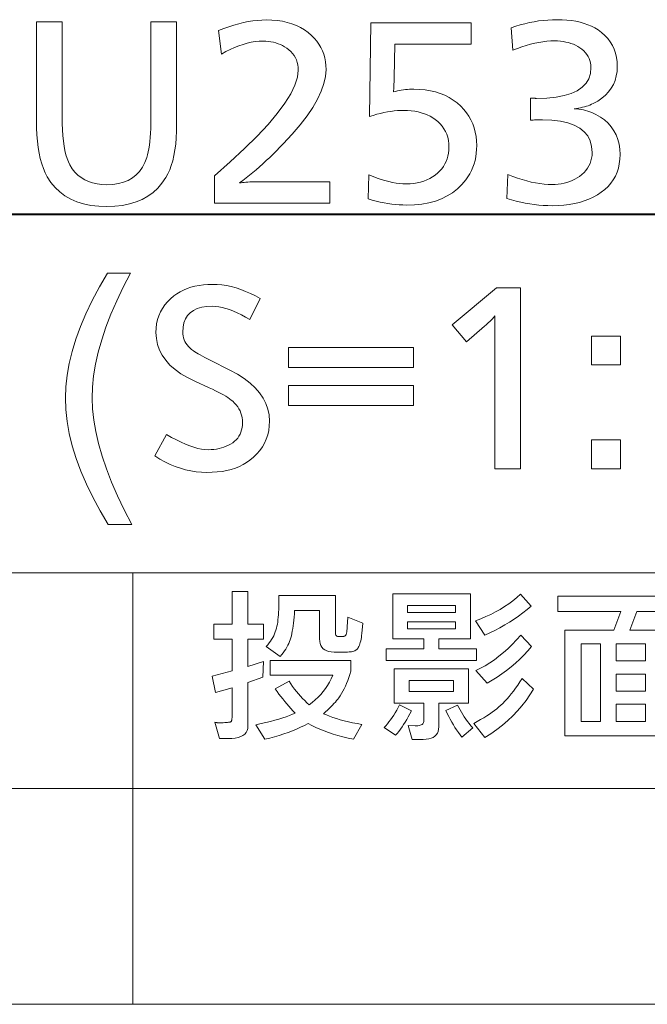
# Model space of a CAD drawing. Extents: x 64 to 811, y 28 to 506.
# Drawn here: x 711 to 735, y 128 to 166 of the extents above; entities that cross this region are included whole.
import ezdxf

# ---------------------------------------------------------------- set-up
doc = ezdxf.new("R2010")
doc.units = 0

msp = doc.modelspace()

# ---------------------------------------------------------------- linework, layer by layer
at = {"color": 7, "lineweight": 40}
msp.add_line((645.106995, 158.869965), (811.279297, 158.869965), dxfattribs=at)
at = {"color": 7, "lineweight": 13}
for p, q in [((646.741699, 145.020523), (805.403992, 145.020523)), ((715.301025, 145.020523), (715.301025, 128.356659)), ((646.741699, 136.688583), (805.403992, 136.688583)), ((646.741699, 128.356659), (805.403992, 128.356659))]:
    msp.add_line(p, q, dxfattribs=at)
for points in [[(716.99353, 166.298538), (716.99353, 162.353165), (716.98938, 162.082153), (716.976746, 161.825424), (716.95575, 161.582993), (716.926331, 161.354843), (716.888489, 161.140976), (716.842285, 160.941391), (716.787659, 160.756104), (716.72467, 160.585098), (716.653198, 160.428375), (716.573364, 160.285934), (716.426636, 160.073578), (716.261963, 159.883575), (716.079407, 159.715927), (715.878906, 159.570633), (715.660583, 159.447693), (715.424316, 159.347107), (715.170166, 159.268875), (714.898071, 159.212982), (714.608154, 159.179459), (714.300293, 159.168289), (713.97998, 159.179794), (713.679626, 159.21434), (713.39917, 159.271896), (713.138611, 159.352478), (712.897949, 159.4561), (712.677246, 159.582733), (712.47644, 159.732407), (712.295593, 159.90509), (712.134583, 160.1008), (711.99353, 160.31955), (711.913696, 160.474335), (711.842285, 160.642899), (711.779297, 160.825256), (711.72467, 161.021393), (711.678406, 161.231308), (711.640625, 161.455002), (711.611206, 161.69249), (711.59021, 161.943741), (711.577576, 162.208786), (711.573364, 162.48761), (711.573364, 166.298538), (712.569214, 166.298538), (712.569214, 162.630463), (712.572144, 162.374466), (712.581116, 162.134171), (712.596008, 161.909592), (712.616943, 161.700714), (712.643738, 161.507568), (712.676575, 161.330139), (712.715332, 161.168411), (712.760132, 161.0224), (712.810791, 160.892105), (712.867493, 160.777527), (712.958923, 160.632233), (713.061768, 160.502228), (713.176086, 160.387527), (713.301758, 160.288116), (713.438965, 160.203995), (713.587524, 160.135178), (713.747498, 160.08165), (713.918945, 160.043411), (714.101807, 160.020462), (714.296082, 160.012817), (714.527832, 160.023361), (714.742432, 160.055008), (714.939941, 160.107742), (715.1203, 160.181564), (715.283447, 160.276474), (715.429504, 160.392487), (715.558411, 160.529587), (715.670166, 160.687775), (715.764832, 160.867065), (715.842285, 161.067444), (715.871826, 161.168076), (715.898254, 161.280045), (715.92157, 161.403366), (715.941772, 161.538025), (715.958862, 161.684036), (715.9729, 161.8414), (715.983765, 162.010086), (715.991516, 162.19014), (715.996216, 162.381516), (715.997742, 162.584244), (715.997742, 166.298538)], [(718.615417, 165.966599), (718.815308, 166.044846), (719.011719, 166.114838), (719.20459, 166.176605), (719.39386, 166.230133), (719.579712, 166.275421), (719.761963, 166.312485), (719.940674, 166.341309), (720.115906, 166.361893), (720.287598, 166.374252), (720.45575, 166.378372), (720.672913, 166.372314), (720.880798, 166.354172), (721.079285, 166.323914), (721.268494, 166.281555), (721.448364, 166.227112), (721.618896, 166.160553), (721.780151, 166.081894), (721.932007, 165.991135), (722.074585, 165.88829), (722.207825, 165.773331), (722.314026, 165.666397), (722.408997, 165.554001), (722.492859, 165.436142), (722.565491, 165.31282), (722.626953, 165.184036), (722.677246, 165.049805), (722.71637, 164.910095), (722.744324, 164.764923), (722.761047, 164.614288), (722.766663, 164.458206), (722.746216, 164.194168), (722.684998, 163.916351), (722.582886, 163.624756), (722.439941, 163.319382), (722.256165, 163.000214), (722.031555, 162.667282), (721.766052, 162.320557), (721.459778, 161.960052), (721.11261, 161.58577), (720.72467, 161.197693), (720.589905, 161.06929), (720.456238, 160.94458), (720.323669, 160.823578), (720.1922, 160.706268), (720.061829, 160.592651), (719.932556, 160.482742), (719.804321, 160.376526), (719.677246, 160.274002), (719.55127, 160.175171), (719.426331, 160.080048), (719.481384, 160.088837), (719.540771, 160.09668), (719.604431, 160.103622), (719.672363, 160.109634), (719.744629, 160.114716), (719.821106, 160.118866), (719.901917, 160.122101), (719.987, 160.12442), (720.076355, 160.125809), (720.170044, 160.126266), (722.917908, 160.126266), (722.917908, 159.298538), (718.451538, 159.298538), (718.451538, 160.361557), (719.067017, 160.901474), (719.617737, 161.411987), (720.103699, 161.893066), (720.52478, 162.344757), (720.881165, 162.767029), (721.172729, 163.159882), (721.399475, 163.523331), (721.561462, 163.857361), (721.65863, 164.161987), (721.69104, 164.437195), (721.686584, 164.54248), (721.673218, 164.64325), (721.65094, 164.739456), (721.619751, 164.831146), (721.579712, 164.918289), (721.530701, 165.000885), (721.472778, 165.078949), (721.406006, 165.152481), (721.330261, 165.221481), (721.245667, 165.285934), (721.166931, 165.33783), (721.085327, 165.384247), (721.000854, 165.425217), (720.913574, 165.460724), (720.823364, 165.490768), (720.730347, 165.51535), (720.63446, 165.534454), (720.535767, 165.548111), (720.434143, 165.556305), (720.329712, 165.559036), (720.181274, 165.554047), (720.030212, 165.539047), (719.876404, 165.514038), (719.719971, 165.479034), (719.560791, 165.434036), (719.398926, 165.379044), (719.234375, 165.314041), (719.067139, 165.239044), (718.897217, 165.154037), (718.72467, 165.059036)], [(728.375916, 166.264923), (728.375916, 165.441391), (725.422119, 165.441391), (725.396912, 164.134674), (725.395874, 164.079376), (725.394531, 164.024414), (725.392883, 163.969803), (725.390869, 163.915512), (725.388489, 163.861557), (725.385803, 163.807953), (725.382812, 163.754669), (725.379456, 163.701736), (725.375732, 163.649124), (725.371704, 163.596863), (725.446106, 163.616806), (725.521484, 163.634674), (725.597717, 163.650421), (725.674927, 163.664078), (725.752991, 163.675644), (725.832031, 163.685089), (725.911987, 163.692444), (725.992859, 163.697693), (726.074707, 163.700851), (726.15741, 163.701904), (726.379761, 163.695343), (726.592896, 163.675674), (726.796875, 163.642899), (726.991699, 163.597031), (727.177368, 163.538025), (727.353882, 163.465927), (727.52124, 163.380722), (727.679443, 163.282394), (727.828491, 163.170975), (727.968323, 163.046432), (728.086487, 162.923035), (728.1922, 162.793152), (728.285522, 162.656815), (728.366333, 162.513992), (728.434753, 162.364716), (728.490723, 162.208954), (728.534241, 162.046722), (728.565308, 161.878036), (728.583984, 161.702866), (728.59021, 161.521225), (728.585938, 161.37265), (728.573242, 161.227783), (728.552002, 161.086609), (728.522278, 160.949127), (728.484131, 160.815338), (728.437439, 160.685257), (728.382263, 160.558868), (728.318604, 160.436188), (728.24646, 160.317184), (728.165833, 160.201904), (728.011353, 160.016693), (727.840454, 159.850967), (727.653076, 159.704758), (727.449158, 159.578033), (727.228882, 159.47081), (726.992065, 159.383072), (726.73877, 159.314835), (726.468994, 159.266098), (726.1828, 159.236862), (725.880127, 159.227112), (725.738953, 159.229462), (725.596252, 159.236526), (725.451904, 159.248291), (725.305969, 159.264755), (725.158447, 159.285934), (725.009338, 159.311813), (724.858643, 159.342407), (724.706299, 159.377701), (724.552429, 159.417694), (724.396912, 159.462402), (724.422119, 160.395172), (724.58252, 160.328918), (724.739441, 160.269623), (724.892822, 160.217316), (725.042603, 160.171982), (725.188965, 160.133621), (725.331726, 160.102234), (725.470947, 160.07782), (725.606689, 160.060379), (725.738831, 160.049927), (725.867493, 160.046432), (726.014282, 160.050644), (726.155396, 160.063248), (726.290894, 160.084244), (726.420776, 160.113663), (726.545044, 160.151474), (726.663635, 160.197693), (726.776611, 160.252319), (726.883972, 160.315338), (726.985718, 160.386765), (727.081787, 160.466599), (727.164001, 160.54689), (727.23761, 160.63147), (727.30249, 160.720337), (727.358765, 160.813492), (727.406372, 160.910934), (727.445312, 161.01265), (727.475586, 161.118668), (727.497253, 161.228958), (727.510254, 161.343536), (727.514587, 161.462402), (727.509277, 161.59639), (727.493408, 161.724426), (727.466919, 161.846481), (727.429871, 161.96257), (727.382202, 162.072693), (727.323975, 162.176849), (727.255127, 162.275055), (727.17572, 162.367279), (727.085754, 162.453537), (726.985168, 162.533829), (726.888306, 162.600098), (726.786011, 162.659378), (726.678223, 162.711685), (726.565002, 162.757019), (726.446289, 162.79538), (726.322144, 162.826767), (726.192505, 162.851181), (726.057434, 162.868622), (725.91687, 162.879089), (725.770874, 162.882568), (725.647949, 162.880219), (725.522949, 162.873154), (725.395874, 162.861389), (725.266663, 162.844925), (725.135376, 162.823746), (725.001953, 162.797867), (724.866455, 162.767273), (724.728821, 162.731979), (724.589111, 162.691986), (724.447327, 162.647278), (724.49353, 166.264923)], [(729.917908, 166.07164), (730.094482, 166.131516), (730.271179, 166.185089), (730.44812, 166.232361), (730.625122, 166.273331), (730.802368, 166.307983), (730.979797, 166.336349), (731.157349, 166.358414), (731.335083, 166.374161), (731.512939, 166.383621), (731.69104, 166.386765), (731.885376, 166.382828), (732.071716, 166.370972), (732.250061, 166.351227), (732.42041, 166.323578), (732.582825, 166.288025), (732.737244, 166.244583), (732.883667, 166.193237), (733.022095, 166.134003), (733.152588, 166.066849), (733.275085, 165.991821), (733.416382, 165.887695), (733.542786, 165.775345), (733.654358, 165.654755), (733.751038, 165.525925), (733.832825, 165.38887), (733.89978, 165.243576), (733.951843, 165.090042), (733.989014, 164.928284), (734.011353, 164.758286), (734.018738, 164.580048), (734.00946, 164.391022), (733.981628, 164.212143), (733.935181, 164.043457), (733.870178, 163.884918), (733.786621, 163.736557), (733.684448, 163.598373), (733.563782, 163.470337), (733.4245, 163.352493), (733.266602, 163.244797), (733.09021, 163.147278), (733.027649, 163.118027), (732.962646, 163.090805), (732.895203, 163.065598), (732.825317, 163.042404), (732.752991, 163.021225), (732.678284, 163.00206), (732.601074, 162.984924), (732.521484, 162.969803), (732.439392, 162.95668), (732.354919, 162.945602), (732.447144, 162.939667), (732.537415, 162.930298), (732.625671, 162.91748), (732.711853, 162.90123), (732.796082, 162.881516), (732.878296, 162.858368), (732.958435, 162.831772), (733.03656, 162.801727), (733.112732, 162.76825), (733.186829, 162.731308), (733.365662, 162.628036), (733.525635, 162.513153), (733.666809, 162.386688), (733.789185, 162.248627), (733.8927, 162.098953), (733.977417, 161.937698), (734.043335, 161.764832), (734.090332, 161.580383), (734.118591, 161.384338), (734.127991, 161.176682), (734.120728, 160.994247), (734.098938, 160.820053), (734.062561, 160.654083), (734.011719, 160.496353), (733.946289, 160.346863), (733.866333, 160.205597), (733.771851, 160.072571), (733.662781, 159.947784), (733.539246, 159.831223), (733.401123, 159.7229), (733.250549, 159.623917), (733.091187, 159.535339), (732.923157, 159.457184), (732.746338, 159.389465), (732.560791, 159.332153), (732.366516, 159.285263), (732.163452, 159.248795), (731.951721, 159.222733), (731.731201, 159.207108), (731.501953, 159.201904), (731.330261, 159.204636), (731.157898, 159.212814), (730.985046, 159.226471), (730.811523, 159.24559), (730.637451, 159.270172), (730.462769, 159.300217), (730.287537, 159.335724), (730.111694, 159.376694), (729.935303, 159.423111), (729.75824, 159.475006), (729.79187, 160.40358), (729.980591, 160.330933), (730.165344, 160.26593), (730.346008, 160.208572), (730.522644, 160.158875), (730.695251, 160.116806), (730.86377, 160.082397), (731.02832, 160.055634), (731.188843, 160.036514), (731.345337, 160.025055), (731.497742, 160.021225), (731.621094, 160.024384), (731.740601, 160.033829), (731.856384, 160.049591), (731.968323, 160.07164), (732.076538, 160.100006), (732.180969, 160.134674), (732.281616, 160.175644), (732.378418, 160.2229), (732.471497, 160.276474), (732.560791, 160.336349), (732.653381, 160.407532), (732.736267, 160.483246), (732.809326, 160.563492), (732.872681, 160.648285), (732.926331, 160.73761), (732.970215, 160.831482), (733.004333, 160.929886), (733.028687, 161.032822), (733.043335, 161.140305), (733.048157, 161.252319), (733.028992, 161.492615), (732.971558, 161.707611), (732.875732, 161.897324), (732.741638, 162.061737), (732.569214, 162.200851), (732.358398, 162.314667), (732.109375, 162.403198), (731.82196, 162.466431), (731.496216, 162.504379), (731.132202, 162.517029), (731.094238, 162.516937), (731.054382, 162.516693), (731.012573, 162.516266), (730.968872, 162.515686), (730.923157, 162.514923), (730.875549, 162.513992), (730.82605, 162.512909), (730.774536, 162.511642), (730.721191, 162.510223), (730.665833, 162.508621), (730.665833, 163.353165), (730.695312, 163.352356), (730.723267, 163.351639), (730.749756, 163.351013), (730.774719, 163.350464), (730.798157, 163.350006), (730.820129, 163.349625), (730.840515, 163.349335), (730.859436, 163.349121), (730.876831, 163.348999), (730.8927, 163.348953), (731.293457, 163.360809), (731.652039, 163.396347), (731.968445, 163.455597), (732.242615, 163.538544), (732.47467, 163.645172), (732.66449, 163.775513), (732.812134, 163.92955), (732.917603, 164.107269), (732.980835, 164.308701), (733.001953, 164.533829), (732.997681, 164.627731), (732.984802, 164.717865), (732.963379, 164.804214), (732.933411, 164.886765), (732.894836, 164.965546), (732.847656, 165.040558), (732.791931, 165.111771), (732.727661, 165.179214), (732.654785, 165.242859), (732.573364, 165.302734), (732.494019, 165.353027), (732.410522, 165.398026), (732.322937, 165.437744), (732.231201, 165.472153), (732.135376, 165.501266), (732.0354, 165.525085), (731.931335, 165.543625), (731.82312, 165.556854), (731.710815, 165.564789), (731.59436, 165.567444), (731.446777, 165.563873), (731.296265, 165.553162), (731.142883, 165.535294), (730.986694, 165.5103), (730.827576, 165.478165), (730.665649, 165.438873), (730.500854, 165.392441), (730.333191, 165.338867), (730.16272, 165.278152), (729.98938, 165.210297)], [(715.214111, 156.596848), (714.931519, 156.054749), (714.67865, 155.525925), (714.455566, 155.010376), (714.262207, 154.508118), (714.098572, 154.019119), (713.964722, 153.543411), (713.860596, 153.080963), (713.786255, 152.631805), (713.741638, 152.195923), (713.726746, 151.773315), (713.742004, 151.356934), (713.787903, 150.924576), (713.86438, 150.476257), (713.971436, 150.011978), (714.10907, 149.531723), (714.277344, 149.035507), (714.476135, 148.523315), (714.705566, 147.995178), (714.965576, 147.45105), (715.256165, 146.890976), (714.352783, 146.890976), (714.037476, 147.419327), (713.75531, 147.938873), (713.506348, 148.449585), (713.290588, 148.951477), (713.108032, 149.444534), (712.958679, 149.928787), (712.842468, 150.404205), (712.759521, 150.870804), (712.709717, 151.328568), (712.693115, 151.777527), (712.709412, 152.208405), (712.758179, 152.650635), (712.839478, 153.104202), (712.953308, 153.569122), (713.099609, 154.04538), (713.278503, 154.53299), (713.489868, 155.031937), (713.733765, 155.542236), (714.010193, 156.063873), (714.319153, 156.596848)], [(720.226746, 155.613663), (719.823364, 154.802734), (719.656128, 154.900925), (719.493774, 154.988785), (719.336426, 155.066299), (719.184021, 155.133484), (719.036621, 155.190338), (718.894104, 155.236847), (718.756592, 155.273026), (718.624023, 155.298874), (718.49646, 155.314377), (718.373779, 155.319534), (718.156677, 155.309586), (717.962341, 155.279709), (717.790955, 155.229919), (717.642395, 155.160217), (717.516663, 155.070587), (717.413818, 154.96106), (717.333801, 154.831604), (717.276672, 154.682236), (717.242371, 154.512939), (717.230957, 154.323746), (717.234314, 154.245926), (717.244385, 154.170471), (717.261169, 154.097351), (717.284729, 154.026596), (717.314941, 153.958191), (717.351929, 153.892151), (717.39563, 153.828445), (717.446045, 153.767105), (717.503235, 153.708115), (717.567078, 153.651474), (717.603821, 153.623108), (717.648438, 153.591812), (717.700928, 153.557571), (717.761353, 153.520386), (717.829651, 153.480255), (717.905884, 153.437195), (717.98999, 153.391174), (718.082031, 153.342224), (718.181946, 153.290344), (718.289734, 153.235504), (719.050293, 152.853149), (719.340881, 152.695038), (719.60083, 152.528275), (719.830261, 152.352859), (720.029114, 152.168777), (720.197327, 151.976059), (720.334961, 151.774673), (720.442017, 151.564621), (720.518494, 151.345932), (720.564392, 151.118576), (720.579651, 150.882568), (720.572144, 150.698029), (720.549438, 150.520889), (720.511597, 150.351135), (720.458679, 150.188782), (720.390625, 150.033829), (720.307434, 149.886261), (720.209106, 149.746094), (720.095642, 149.613327), (719.967041, 149.487946), (719.823364, 149.369965), (719.696289, 149.280548), (719.560364, 149.200546), (719.415588, 149.129959), (719.262024, 149.068787), (719.099609, 149.017014), (718.928406, 148.97467), (718.748352, 148.941727), (718.559509, 148.918198), (718.361816, 148.904083), (718.155334, 148.899368), (717.949158, 148.905762), (717.744202, 148.924911), (717.540405, 148.956848), (717.33783, 149.001556), (717.136414, 149.059036), (716.936157, 149.129288), (716.737061, 149.212311), (716.539185, 149.308105), (716.342468, 149.416687), (716.146912, 149.538025), (716.600708, 150.365753), (716.796082, 150.253998), (716.983887, 150.153992), (717.164124, 150.065765), (717.336792, 149.989288), (717.501953, 149.924576), (717.659485, 149.871643), (717.809509, 149.83046), (717.951965, 149.801056), (718.086792, 149.783401), (718.214111, 149.777527), (718.324158, 149.780212), (718.430786, 149.788284), (718.533936, 149.801727), (718.633606, 149.820557), (718.729858, 149.844757), (718.822693, 149.874329), (718.912048, 149.909286), (718.997986, 149.949631), (719.080444, 149.995346), (719.159485, 150.046432), (719.231384, 150.101898), (719.295654, 150.162399), (719.352356, 150.227951), (719.40155, 150.298538), (719.443115, 150.374161), (719.477173, 150.454834), (719.503601, 150.540543), (719.522522, 150.631302), (719.533875, 150.727097), (719.537659, 150.827942), (719.533875, 150.923874), (719.522522, 151.016678), (719.503601, 151.106384), (719.477173, 151.192993), (719.443115, 151.276474), (719.40155, 151.356857), (719.352356, 151.434128), (719.295654, 151.508286), (719.231384, 151.57933), (719.159485, 151.647278), (719.103516, 151.693329), (719.039673, 151.740723), (718.968018, 151.789459), (718.888611, 151.839539), (718.801331, 151.890976), (718.706238, 151.943741), (718.603333, 151.997864), (718.492615, 152.053329), (718.374084, 152.110123), (718.247742, 152.168274), (717.697327, 152.42038), (717.411499, 152.561722), (717.155823, 152.713486), (716.930176, 152.875671), (716.734619, 153.048279), (716.569153, 153.231308), (716.433777, 153.424744), (716.328491, 153.628616), (716.253296, 153.842896), (716.208191, 154.067612), (716.193115, 154.302734), (716.200012, 154.475723), (716.220703, 154.641724), (716.255127, 154.800766), (716.303345, 154.95282), (716.365417, 155.0979), (716.441162, 155.236008), (716.530762, 155.367142), (716.634155, 155.491302), (716.751282, 155.60849), (716.882202, 155.718704), (717.000061, 155.803329), (717.125061, 155.879044), (717.257202, 155.945847), (717.396484, 156.003738), (717.542908, 156.052734), (717.696472, 156.092819), (717.857178, 156.123993), (718.025024, 156.146271), (718.200073, 156.159622), (718.382202, 156.164078), (718.560242, 156.158569), (718.739685, 156.142059), (718.920532, 156.114548), (719.102844, 156.076019), (719.286621, 156.026474), (719.471802, 155.965927), (719.658386, 155.894379), (719.846375, 155.811813), (720.035828, 155.718231)], [(730.285583, 156.033829), (730.285583, 149.033829), (729.289734, 149.033829), (729.289734, 154.50441), (729.290527, 154.577652), (729.29126, 154.644409), (729.291931, 154.704712), (729.29248, 154.75853), (729.292908, 154.805893), (729.293274, 154.846771), (729.293579, 154.88118), (729.293823, 154.909119), (729.293945, 154.930588), (729.293945, 154.945587), (729.267273, 154.913696), (729.237671, 154.880219), (729.205078, 154.845123), (729.169617, 154.808441), (729.131165, 154.770172), (729.089783, 154.730301), (729.04541, 154.688828), (728.998169, 154.645752), (728.947937, 154.601089), (728.894775, 154.55484), (728.193115, 153.945587), (727.638489, 154.605255), (729.356995, 156.033829)], [(734.146912, 154.168274), (734.146912, 153.050629), (733.020874, 153.050629), (733.020874, 154.168274)], [(721.314941, 152.958191), (721.314941, 153.727112), (726.1427, 153.727112), (726.1427, 152.958191)], [(721.314941, 151.483414), (721.314941, 152.256516), (726.1427, 152.256516), (726.1427, 151.483414)], [(734.146912, 150.164078), (734.146912, 149.033829), (733.020874, 149.033829), (733.020874, 150.164078)], [(719.748047, 141.405273), (720.348267, 141.603348), (720.327271, 140.991104), (719.748047, 140.787018), (719.748047, 139.109344), (719.740356, 139.015839), (719.717346, 138.932159), (719.678894, 138.858337), (719.625122, 138.794342), (719.555969, 138.740204), (719.471436, 138.695908), (719.371582, 138.661453), (719.256348, 138.636841), (719.125732, 138.62207), (718.979736, 138.617157), (718.649597, 138.617157), (718.469543, 139.253403), (718.495422, 139.247162), (718.519104, 139.241638), (718.540588, 139.236847), (718.559814, 139.232758), (718.576843, 139.229401), (718.591614, 139.226761), (718.604187, 139.224838), (718.614563, 139.223633), (718.622681, 139.22316), (718.628601, 139.223404), (718.710449, 139.227631), (718.784424, 139.231918), (718.850464, 139.236267), (718.908569, 139.240677), (718.95874, 139.245163), (719.000977, 139.249695), (719.035339, 139.254272), (719.061707, 139.258926), (719.0802, 139.263641), (719.090759, 139.268417), (719.098755, 139.276093), (719.105896, 139.28595), (719.112244, 139.297943), (719.117676, 139.312119), (719.122314, 139.328445), (719.126099, 139.346924), (719.129028, 139.367569), (719.131104, 139.390381), (719.132385, 139.415359), (719.132812, 139.44249), (719.132812, 140.585938), (718.49353, 140.405869), (718.367493, 141.030121), (719.132812, 141.231201), (719.132812, 142.461685), (718.433533, 142.461685), (718.433533, 143.034927), (719.132812, 143.034927), (719.132812, 144.295425), (719.748047, 144.295425), (719.748047, 143.034927), (720.354309, 143.034927), (720.354309, 142.461685), (719.748047, 142.461685)], [(720.99054, 141.789429), (720.45636, 142.179581), (720.514343, 142.246094), (720.568237, 142.313553), (720.618042, 142.381973), (720.663757, 142.45137), (720.705444, 142.521713), (720.742981, 142.593018), (720.776489, 142.665298), (720.805908, 142.738525), (720.831238, 142.812714), (720.852478, 142.887863), (720.869019, 142.961151), (720.88385, 143.039368), (720.896851, 143.122498), (720.908203, 143.210556), (720.917786, 143.303528), (720.925598, 143.401428), (720.931702, 143.504242), (720.936035, 143.612), (720.93866, 143.724655), (720.939514, 143.842239), (720.939514, 144.14537), (723.130432, 144.14537), (723.130432, 142.683777), (723.131958, 142.659836), (723.136658, 142.638397), (723.14447, 142.619492), (723.155396, 142.603104), (723.169434, 142.589249), (723.186584, 142.577896), (723.206848, 142.569077), (723.230286, 142.562775), (723.256836, 142.55899), (723.286438, 142.557724), (723.358521, 142.557724), (723.384583, 142.558456), (723.408813, 142.560608), (723.431152, 142.564209), (723.45166, 142.56926), (723.470276, 142.575745), (723.487061, 142.583664), (723.501953, 142.593018), (723.515015, 142.603836), (723.526245, 142.616074), (723.535583, 142.629761), (723.541992, 142.641998), (723.548035, 142.658325), (723.553772, 142.678741), (723.559082, 142.703232), (723.564087, 142.731796), (723.568726, 142.76445), (723.572937, 142.801193), (723.576843, 142.84201), (723.580383, 142.886902), (723.583557, 142.935883), (723.604614, 143.308029), (724.19281, 143.082947), (724.150818, 142.683777), (724.141602, 142.602905), (724.130859, 142.527115), (724.118591, 142.456436), (724.104736, 142.390869), (724.089294, 142.330383), (724.072327, 142.275024), (724.053772, 142.224747), (724.03363, 142.179581), (724.011963, 142.139511), (723.98877, 142.104553), (723.965393, 142.077744), (723.938538, 142.053772), (723.908264, 142.032608), (723.874451, 142.014267), (723.837158, 141.998764), (723.796448, 141.986069), (723.752197, 141.976181), (723.704468, 141.969131), (723.653259, 141.964905), (723.598572, 141.963501), (723.076355, 141.963501), (722.970337, 141.968536), (722.875427, 141.983658), (722.791687, 142.008865), (722.719116, 142.044159), (722.657715, 142.089539), (722.607483, 142.145004), (722.56842, 142.210556), (722.540466, 142.286179), (722.523743, 142.371902), (722.518188, 142.467697), (722.518188, 143.572144), (721.551758, 143.572144), (721.543274, 143.439987), (721.533386, 143.313675), (721.522156, 143.193176), (721.509521, 143.078506), (721.495483, 142.96965), (721.480103, 142.866608), (721.463318, 142.769409), (721.44519, 142.678024), (721.425659, 142.592453), (721.404724, 142.512711), (721.382751, 142.440659), (721.356445, 142.36853), (721.325867, 142.296356), (721.290894, 142.224121), (721.251648, 142.151825), (721.208069, 142.079453), (721.160156, 142.007034), (721.107971, 141.934555), (721.051392, 141.86203)], [(728.580566, 141.633362), (725.087158, 141.633362), (725.087158, 142.083542), (726.548767, 142.083542), (726.548767, 142.467697), (725.342285, 142.467697), (725.342285, 144.208389), (728.343506, 144.208389), (728.343506, 142.467697), (727.122009, 142.467697), (727.122009, 142.083542), (728.580566, 142.083542)], [(728.538574, 143.172974), (728.742371, 143.248611), (728.939636, 143.330246), (729.130371, 143.417877), (729.314575, 143.511505), (729.492188, 143.611145), (729.663269, 143.716797), (729.827881, 143.828445), (729.98584, 143.946091), (730.137329, 144.069733), (730.282288, 144.199387), (730.69342, 143.737198), (730.534973, 143.604401), (730.371826, 143.476105), (730.203918, 143.352295), (730.03125, 143.233002), (729.853821, 143.11821), (729.671692, 143.007904), (729.484802, 142.902115), (729.293213, 142.800827), (729.096802, 142.704041), (728.895691, 142.611755)], [(727.770264, 143.758209), (725.915527, 143.758209), (725.915527, 143.49411), (727.770264, 143.49411)], [(734.775085, 143.530121), (734.507935, 142.812836), (737.145996, 142.812836), (737.145996, 138.722198), (731.99292, 138.722198), (731.99292, 142.812836), (733.8927, 142.812836), (734.15979, 143.530121), (731.722839, 143.530121), (731.722839, 144.124359), (737.419128, 144.124359), (737.419128, 143.530121)], [(727.770264, 143.124954), (725.915527, 143.124954), (725.915527, 142.857849), (727.770264, 142.857849)], [(728.55658, 141.246201), (728.737122, 141.336029), (728.91626, 141.436249), (729.093933, 141.546844), (729.270142, 141.667816), (729.444946, 141.799179), (729.618286, 141.940918), (729.790161, 142.093048), (729.960632, 142.255569), (730.1297, 142.428467), (730.297241, 142.611755), (730.711426, 142.182587), (730.563965, 142.012268), (730.41095, 141.848251), (730.252319, 141.690536), (730.088135, 141.539124), (729.918396, 141.394012), (729.742981, 141.255203), (729.562073, 141.122711), (729.375549, 140.996506), (729.183411, 140.876602), (728.985718, 140.763016)], [(733.376526, 139.274414), (733.376526, 142.281616), (732.629211, 142.281616), (732.629211, 139.274414)], [(735.111206, 141.624359), (735.111206, 142.281616), (733.970764, 142.281616), (733.970764, 141.624359)], [(722.112976, 139.925674), (722.235535, 140.019196), (722.351074, 140.117279), (722.459534, 140.21991), (722.561035, 140.327118), (722.655457, 140.438889), (722.742859, 140.555206), (722.823303, 140.676102), (722.896667, 140.801544), (722.963013, 140.931564), (723.022339, 141.066132), (720.600403, 141.066132), (720.600403, 141.639359), (723.72467, 141.639359), (723.72467, 141.225204), (723.686523, 141.098785), (723.646606, 140.977661), (723.604919, 140.861816), (723.561401, 140.751251), (723.516052, 140.645966), (723.468933, 140.545959), (723.420044, 140.451248), (723.369324, 140.361816), (723.316772, 140.277664), (723.262451, 140.198792), (723.221375, 140.143982), (723.176147, 140.087616), (723.12677, 140.029694), (723.073242, 139.970215), (723.015625, 139.909164), (722.953796, 139.846573), (722.887878, 139.782394), (722.81781, 139.716675), (722.743591, 139.649384), (722.665222, 139.580536), (722.781067, 139.530991), (722.904114, 139.483185), (723.034363, 139.437119), (723.171814, 139.392792), (723.316467, 139.350204), (723.468323, 139.309357), (723.62738, 139.270248), (723.79364, 139.23288), (723.967163, 139.19725), (724.147827, 139.163376), (723.832703, 138.596146), (723.622314, 138.641098), (723.419739, 138.689545), (723.224915, 138.74147), (723.037964, 138.79686), (722.858765, 138.855743), (722.687439, 138.918121), (722.523865, 138.983963), (722.368103, 139.053284), (722.220154, 139.126099), (722.079956, 139.202393), (721.93512, 139.127686), (721.785034, 139.056046), (721.6297, 138.987473), (721.469177, 138.921951), (721.303406, 138.859497), (721.132446, 138.80011), (720.956238, 138.743774), (720.774841, 138.690506), (720.588196, 138.640289), (720.396301, 138.59314), (720.05719, 139.157364), (720.25592, 139.199661), (720.444092, 139.242477), (720.621582, 139.285858), (720.788513, 139.329758), (720.944763, 139.374207), (721.090454, 139.419189), (721.225464, 139.464722), (721.349854, 139.510788), (721.463623, 139.557404), (721.566772, 139.604553), (721.485168, 139.692215), (721.404724, 139.781143), (721.3255, 139.871323), (721.247437, 139.962769), (721.170593, 140.055481), (721.094971, 140.149445), (721.020569, 140.244675), (720.947327, 140.341171), (720.875305, 140.438919), (720.804443, 140.537918), (721.335693, 140.832047), (721.40448, 140.730057), (721.475281, 140.6306), (721.548096, 140.533661), (721.622864, 140.43924), (721.699585, 140.347351), (721.77832, 140.257965), (721.859009, 140.171112), (721.941711, 140.086777), (722.026367, 140.004974)], [(726.0896, 138.587143), (725.939514, 139.130356), (726.203613, 139.118362), (726.209045, 139.117783), (726.214539, 139.117279), (726.220093, 139.116821), (726.225708, 139.11644), (726.231384, 139.116104), (726.237122, 139.115829), (726.24292, 139.115631), (726.248779, 139.115479), (726.2547, 139.115387), (726.260681, 139.115356), (726.315369, 139.117371), (726.36438, 139.123398), (726.407593, 139.133453), (726.445068, 139.147522), (726.476746, 139.165619), (726.502686, 139.187744), (726.522827, 139.213882), (726.537231, 139.244049), (726.545898, 139.278229), (726.548767, 139.316437), (726.548767, 139.988708), (725.402283, 139.988708), (725.402283, 141.312225), (728.268433, 141.312225), (728.268433, 139.988708), (727.122009, 139.988708), (727.122009, 139.070343), (727.116028, 138.978531), (727.097961, 138.896393), (727.067993, 138.823914), (727.02594, 138.761093), (726.971924, 138.707947), (726.905884, 138.664459), (726.827881, 138.63063), (726.737854, 138.606476), (726.635803, 138.59198), (726.52179, 138.587143)], [(735.111206, 141.114151), (733.970764, 141.114151), (733.970764, 140.456894), (735.111206, 140.456894)], [(727.6922, 140.862045), (725.975525, 140.862045), (725.975525, 140.438889), (727.6922, 140.438889)], [(728.475525, 139.199387), (728.610718, 139.276123), (728.739075, 139.351486), (728.860474, 139.425461), (728.974915, 139.498062), (729.08252, 139.56929), (729.183228, 139.63913), (729.277039, 139.707581), (729.363892, 139.774658), (729.443909, 139.840347), (729.516968, 139.904663), (729.597595, 139.980453), (729.67865, 140.062531), (729.760132, 140.150925), (729.842041, 140.245605), (729.924377, 140.346603), (730.007141, 140.453888), (730.090271, 140.56749), (730.173889, 140.687378), (730.257874, 140.813583), (730.342285, 140.946091), (730.780457, 140.528915), (730.644409, 140.307617), (730.496765, 140.093872), (730.337585, 139.88768), (730.166748, 139.689056), (729.984375, 139.498001), (729.790405, 139.314514), (729.5849, 139.13858), (729.367737, 138.970215), (729.139038, 138.809418), (728.898682, 138.656174)], [(726.065552, 139.691589), (726.005493, 139.576248), (725.94519, 139.46553), (725.884705, 139.359436), (725.824036, 139.257965), (725.763184, 139.161118), (725.702209, 139.068893), (725.640991, 138.981293), (725.579651, 138.8983), (725.518066, 138.819946), (725.45636, 138.746201), (725.009155, 139.049332), (725.072937, 139.117477), (725.135925, 139.189911), (725.198059, 139.266586), (725.259338, 139.347534), (725.319763, 139.432724), (725.379395, 139.522202), (725.438171, 139.615921), (725.496094, 139.713913), (725.553162, 139.816162), (725.609375, 139.922684)], [(728.013367, 138.677185), (727.945007, 138.766312), (727.878052, 138.858444), (727.8125, 138.953583), (727.748291, 139.051727), (727.685486, 139.152863), (727.624023, 139.257004), (727.563965, 139.364151), (727.50531, 139.474304), (727.447998, 139.587448), (727.39209, 139.703583), (727.851318, 139.913681), (727.896545, 139.820602), (727.944702, 139.728683), (727.995728, 139.637894), (728.049622, 139.548248), (728.106384, 139.459747), (728.166077, 139.372375), (728.228577, 139.286148), (728.294006, 139.201065), (728.362366, 139.117126), (728.433533, 139.034317)], [(735.111206, 139.94368), (733.970764, 139.94368), (733.970764, 139.274414), (735.111206, 139.274414)]]:
    msp.add_lwpolyline(points, close=True, dxfattribs=at)

doc.saveas('drawing.dxf')
